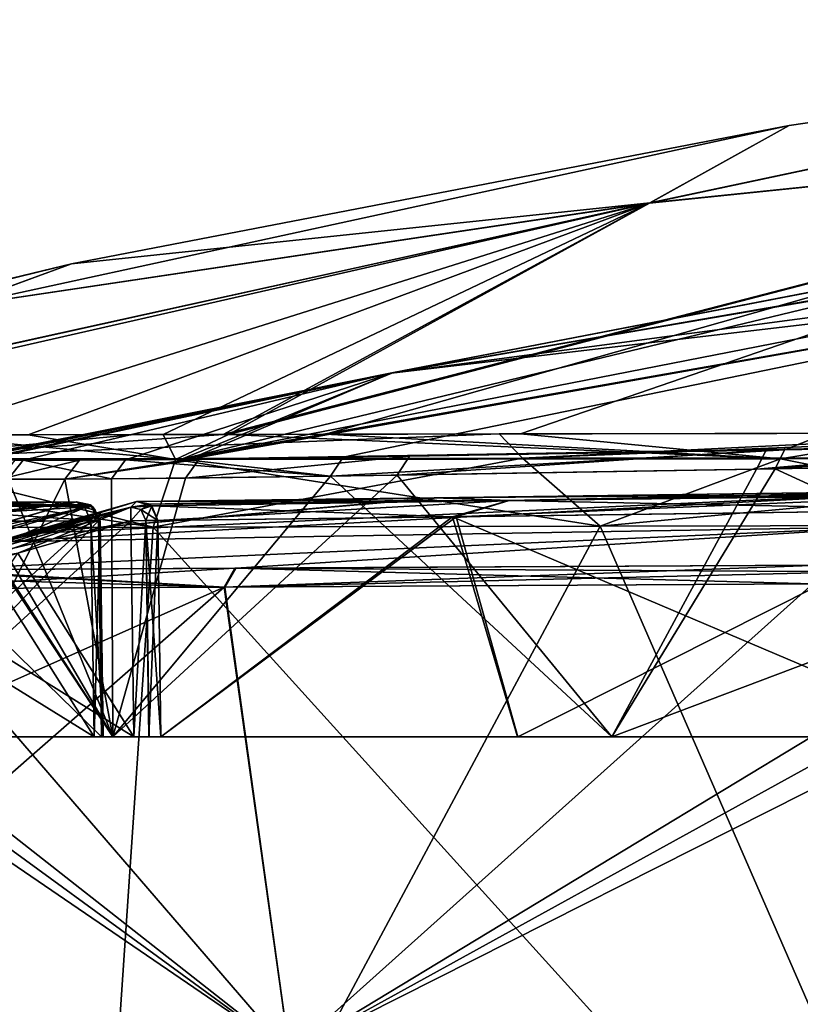
# Model space of a CAD drawing. Units: millimetres. Extents: x -45 to 181, y -63 to 24.
# Drawn here: x -33 to -22, y 7 to 22 of the extents above; entities that cross this region are included whole.
import ezdxf

# ---------------------------------------------------------------- set-up
doc = ezdxf.new("R2010")
doc.units = ezdxf.units.MM
doc.header["$LTSCALE"] = 33.374815
for name, color, linetype in [('100', 7, 'CONTINUOUS'), ('111', 7, 'CONTINUOUS'), ('112', 7, 'CONTINUOUS'), ('118', 7, 'CONTINUOUS'), ('14', 7, 'CONTINUOUS'), ('145', 7, 'CONTINUOUS'), ('146', 7, 'CONTINUOUS'), ('147', 7, 'CONTINUOUS'), ('148', 7, 'CONTINUOUS'), ('149', 7, 'CONTINUOUS'), ('15', 7, 'CONTINUOUS'), ('150', 7, 'CONTINUOUS'), ('155', 7, 'CONTINUOUS'), ('156', 7, 'CONTINUOUS'), ('157', 7, 'CONTINUOUS'), ('16', 7, 'CONTINUOUS'), ('198', 7, 'CONTINUOUS'), ('199', 7, 'CONTINUOUS'), ('200', 7, 'CONTINUOUS'), ('4', 7, 'CONTINUOUS'), ('5', 7, 'CONTINUOUS'), ('52', 7, 'CONTINUOUS'), ('62', 7, 'CONTINUOUS'), ('63', 7, 'CONTINUOUS'), ('64', 7, 'CONTINUOUS'), ('65', 7, 'CONTINUOUS'), ('68', 7, 'CONTINUOUS'), ('69', 7, 'CONTINUOUS'), ('74', 7, 'CONTINUOUS'), ('75', 7, 'CONTINUOUS'), ('80', 7, 'CONTINUOUS'), ('81', 7, 'CONTINUOUS'), ('99', 7, 'CONTINUOUS')]:
    doc.layers.add(name, color=color, linetype=linetype)

msp = doc.modelspace()

# ---------------------------------------------------------------- linework, layer by layer
at = {"layer": '100', "color": 7, "linetype": 'CONTINUOUS', "true_color": 0xf5f5f5}
for points in [[(-33.986, 13.954, -18.929), (-32.247, 11.2, -17.925), (-32.296, 14.437, -17.953), (-33.986, 13.954, -18.929)], [(-35.823, 13.414, -19.99), (-32.247, 11.2, -17.925), (-33.986, 13.954, -18.929), (-35.823, 13.414, -19.99)], [(-35.857, 11.2, -20.009), (-32.247, 11.2, -17.925), (-35.823, 13.414, -19.99), (-35.857, 11.2, -20.009)]]:
    msp.add_3dface(points, dxfattribs=at)
at = {"layer": '111', "color": 7, "linetype": 'CONTINUOUS', "true_color": 0xf5f5f5}
for points in [[(-32.247, 11.2, 17.925), (-35.857, 11.2, 20.009), (-32.296, 14.437, 17.953), (-32.247, 11.2, 17.925)], [(-32.296, 14.437, 17.953), (-35.857, 11.2, 20.009), (-33.987, 13.954, 18.929), (-32.296, 14.437, 17.953)]]:
    msp.add_3dface(points, dxfattribs=at)
at = {"layer": '112', "color": 7, "linetype": 'CONTINUOUS', "true_color": 0xf5f5f5}
for points in [[(-33.395, 13.958, 19.973), (-31.647, 11.2, 18.964), (-31.696, 14.446, 18.992), (-33.395, 13.958, 19.973)], [(-35.223, 13.417, 21.029), (-31.647, 11.2, 18.964), (-33.395, 13.958, 19.973), (-35.223, 13.417, 21.029)], [(-35.257, 11.2, 21.048), (-31.647, 11.2, 18.964), (-35.223, 13.417, 21.029), (-35.257, 11.2, 21.048)]]:
    msp.add_3dface(points, dxfattribs=at)
at = {"layer": '118', "color": 7, "linetype": 'CONTINUOUS', "true_color": 0xf5f5f5}
for points in [[(-12.262, 20.414, 20.282), (-10.923, 21.976, 0), (-23.895, 19.221, 15.638), (-12.262, 20.414, 20.282)], [(-23.895, 19.221, 15.638), (-10.923, 21.976, 0), (-21.796, 20.388, 0.003), (-23.895, 19.221, 15.638)], [(-10.923, 21.976, 0), (-12.262, 20.414, -20.282), (-23.893, 19.222, -15.632), (-10.923, 21.976, 0)], [(-21.796, 20.388, 0.003), (-10.923, 21.976, 0), (-23.893, 19.222, -15.632), (-21.796, 20.388, 0.003)], [(-23.895, 19.221, 15.638), (-21.796, 20.388, 0.003), (-34.349, 17.662, 8.667), (-23.895, 19.221, 15.638)], [(-34.349, 17.662, 8.667), (-21.796, 20.388, 0.003), (-32.586, 18.308, -0.006), (-34.349, 17.662, 8.667)], [(-21.796, 20.388, 0.003), (-23.893, 19.222, -15.632), (-32.586, 18.308, -0.006), (-21.796, 20.388, 0.003)], [(-16.437, 15.765, -40.047), (-30.306, 15.744, -30.855), (-12.262, 20.414, -20.282), (-16.437, 15.765, -40.047)], [(-12.262, 20.414, -20.282), (-30.306, 15.744, -30.855), (-23.893, 19.222, -15.632), (-12.262, 20.414, -20.282)], [(-30.226, 15.744, 30.935), (-28.768, 15.746, 32.3), (-12.262, 20.414, 20.282), (-30.226, 15.744, 30.935)], [(-30.226, 15.744, 30.935), (-12.262, 20.414, 20.282), (-23.895, 19.221, 15.638), (-30.226, 15.744, 30.935)], [(-28.768, 15.746, 32.3), (-25.835, 15.75, 34.7), (-12.262, 20.414, 20.282), (-28.768, 15.746, 32.3)], [(-25.835, 15.75, 34.7), (-19.58, 15.761, 38.598), (-12.262, 20.414, 20.282), (-25.835, 15.75, 34.7)], [(-39.72, 15.73, 17.065), (-39.221, 15.731, 18.185), (-23.895, 19.221, 15.638), (-39.72, 15.73, 17.065)], [(-39.72, 15.73, 17.065), (-23.895, 19.221, 15.638), (-34.349, 17.662, 8.667), (-39.72, 15.73, 17.065)], [(-30.306, 15.744, -30.855), (-39.675, 15.731, -17.169), (-23.893, 19.222, -15.632), (-30.306, 15.744, -30.855)], [(-23.893, 19.222, -15.632), (-39.675, 15.731, -17.169), (-34.354, 17.66, -8.679), (-23.893, 19.222, -15.632)], [(-39.221, 15.731, 18.185), (-34.93, 15.737, 25.486), (-23.895, 19.221, 15.638), (-39.221, 15.731, 18.185)], [(-34.93, 15.737, 25.486), (-33.24, 15.739, 27.66), (-23.895, 19.221, 15.638), (-34.93, 15.737, 25.486)], [(-32.586, 18.308, -0.006), (-23.893, 19.222, -15.632), (-34.354, 17.66, -8.679), (-32.586, 18.308, -0.006)], [(-33.24, 15.739, 27.66), (-31.209, 15.742, 29.94), (-23.895, 19.221, 15.638), (-33.24, 15.739, 27.66)], [(-31.209, 15.742, 29.94), (-30.226, 15.744, 30.935), (-23.895, 19.221, 15.638), (-31.209, 15.742, 29.94)], [(-42.869, 15.786, -1.285), (-43.235, 15.737), (-32.586, 18.308, -0.006), (-42.869, 15.786, -1.285)], [(-43.235, 15.737), (-42.943, 15.784, 0.759), (-32.586, 18.308, -0.006), (-43.235, 15.737)], [(-42.943, 15.784, 0.759), (-34.349, 17.662, 8.667), (-32.586, 18.308, -0.006), (-42.943, 15.784, 0.759)], [(-42.869, 15.786, -1.285), (-32.586, 18.308, -0.006), (-34.354, 17.66, -8.679), (-42.869, 15.786, -1.285)], [(-30.306, 15.744, -30.855), (-38.939, 15.732, -18.778), (-39.675, 15.731, -17.169), (-30.306, 15.744, -30.855)], [(-30.306, 15.744, -30.855), (-37.418, 15.734, -21.656), (-38.939, 15.732, -18.778), (-30.306, 15.744, -30.855)], [(-30.306, 15.744, -30.855), (-35.397, 15.736, -24.829), (-37.418, 15.734, -21.656), (-30.306, 15.744, -30.855)], [(-30.306, 15.744, -30.855), (-33.693, 15.738, -27.102), (-35.397, 15.736, -24.829), (-30.306, 15.744, -30.855)], [(-30.306, 15.744, -30.855), (-31.636, 15.742, -29.484), (-33.693, 15.738, -27.102), (-30.306, 15.744, -30.855)], [(-16.437, 15.765, -40.047), (-26.156, 15.751, -34.457), (-30.306, 15.744, -30.855), (-16.437, 15.765, -40.047)], [(-16.437, 15.765, -40.047), (-18.202, 15.763, -39.269), (-26.156, 15.751, -34.457), (-16.437, 15.765, -40.047)]]:
    msp.add_3dface(points, dxfattribs=at)
at = {"layer": '14', "color": 7, "linetype": 'CONTINUOUS', "true_color": 0xf5f5f5}
for points in [[(-30.306, 15.744, -30.855), (-26.156, 15.751, -34.457), (-35.504, 15.375, -25.789), (-30.306, 15.744, -30.855)], [(-35.504, 15.375, -25.789), (-26.156, 15.751, -34.457), (-25.804, 15.385, -35.509), (-35.504, 15.375, -25.789)], [(-31.636, 15.742, -29.484), (-30.306, 15.744, -30.855), (-35.504, 15.375, -25.789), (-31.636, 15.742, -29.484)], [(-33.693, 15.738, -27.102), (-31.636, 15.742, -29.484), (-35.504, 15.375, -25.789), (-33.693, 15.738, -27.102)], [(-26.156, 15.751, -34.457), (-18.202, 15.763, -39.269), (-25.804, 15.385, -35.509), (-26.156, 15.751, -34.457)], [(-18.202, 15.763, -39.269), (-16.437, 15.765, -40.047), (-25.804, 15.385, -35.509), (-18.202, 15.763, -39.269)], [(-25.804, 15.385, -35.509), (-16.437, 15.765, -40.047), (-13.556, 15.398, -41.761), (-25.804, 15.385, -35.509)], [(-25.804, 15.385, -35.509), (-13.556, 15.398, -41.761), (-24.637, 14.365, -36.875), (-25.804, 15.385, -35.509)], [(-24.637, 14.365, -36.875), (-13.556, 15.398, -41.761), (-16.969, 14.382, -40.973), (-24.637, 14.365, -36.875)], [(-36.874, 14.341, -24.64), (-35.504, 15.375, -25.789), (-31.358, 14.351, -31.36), (-36.874, 14.341, -24.64)], [(-35.504, 15.375, -25.789), (-25.804, 15.385, -35.509), (-31.358, 14.351, -31.36), (-35.504, 15.375, -25.789)], [(-31.358, 14.351, -31.36), (-25.804, 15.385, -35.509), (-24.637, 14.365, -36.875), (-31.358, 14.351, -31.36)]]:
    msp.add_3dface(points, dxfattribs=at)
at = {"layer": '145', "color": 7, "linetype": 'CONTINUOUS', "true_color": 0xf5f5f5}
for points in [[(-35.225, 13.623, -21.133), (-35.138, 13.708, -21.327), (-31.696, 14.652, -19.095), (-35.225, 13.623, -21.133)], [(-31.696, 14.446, -18.992), (-35.225, 13.623, -21.133), (-31.696, 14.652, -19.095), (-31.696, 14.446, -18.992)], [(-35.138, 13.708, -21.327), (-33.714, 14.13, -20.506), (-31.696, 14.652, -19.095), (-35.138, 13.708, -21.327)], [(-33.714, 14.13, -20.506), (-33.307, 14.249, -20.27), (-31.696, 14.652, -19.095), (-33.714, 14.13, -20.506)], [(-33.307, 14.249, -20.27), (-31.608, 14.737, -19.288), (-31.696, 14.652, -19.095), (-33.307, 14.249, -20.27)], [(-31.696, 14.446, -18.992), (-33.394, 13.958, -19.973), (-35.225, 13.623, -21.133), (-31.696, 14.446, -18.992)]]:
    msp.add_3dface(points, dxfattribs=at)
at = {"layer": '146', "color": 7, "linetype": 'CONTINUOUS', "true_color": 0xf5f5f5}
for points in [[(-31.608, 14.737, -19.288), (-31.404, 14.695, -19.164), (-31.696, 14.652, -19.095), (-31.608, 14.737, -19.288)], [(-31.696, 14.652, -19.095), (-31.404, 14.695, -19.164), (-31.543, 14.613, -19.003), (-31.696, 14.652, -19.095)], [(-31.696, 14.446, -18.992), (-31.696, 14.652, -19.095), (-31.543, 14.613, -19.003), (-31.696, 14.446, -18.992)], [(-31.404, 14.695, -19.164), (-31.29, 14.451, -19.096), (-31.543, 14.613, -19.003), (-31.404, 14.695, -19.164)], [(-31.696, 14.446, -18.992), (-31.543, 14.613, -19.003), (-31.471, 14.449, -18.962), (-31.696, 14.446, -18.992)], [(-31.543, 14.613, -19.003), (-31.29, 14.451, -19.096), (-31.471, 14.449, -18.962), (-31.543, 14.613, -19.003)]]:
    msp.add_3dface(points, dxfattribs=at)
at = {"layer": '147', "color": 7, "linetype": 'CONTINUOUS', "true_color": 0xf5f5f5}
for points in [[(-31.647, 11.2, -18.964), (-31.696, 14.446, -18.992), (-31.471, 14.449, -18.962), (-31.647, 11.2, -18.964)], [(-31.422, 11.2, -18.934), (-31.647, 11.2, -18.964), (-31.471, 14.449, -18.962), (-31.422, 11.2, -18.934)], [(-31.29, 14.451, -19.096), (-31.422, 11.2, -18.934), (-31.471, 14.449, -18.962), (-31.29, 14.451, -19.096)], [(-31.241, 11.2, -19.068), (-31.422, 11.2, -18.934), (-31.29, 14.451, -19.096), (-31.241, 11.2, -19.068)]]:
    msp.add_3dface(points, dxfattribs=at)
at = {"layer": '148', "color": 7, "linetype": 'CONTINUOUS', "true_color": 0xf5f5f5}
for points in [[(-32.296, 14.437, -17.953), (-32.109, 11.2, -17.747), (-32.157, 14.441, -17.774), (-32.296, 14.437, -17.953)], [(-32.247, 11.2, -17.925), (-32.109, 11.2, -17.747), (-32.296, 14.437, -17.953), (-32.247, 11.2, -17.925)], [(-32.133, 11.2, -17.521), (-32.182, 14.443, -17.55), (-32.157, 14.441, -17.774), (-32.133, 11.2, -17.521)], [(-32.109, 11.2, -17.747), (-32.133, 11.2, -17.521), (-32.157, 14.441, -17.774), (-32.109, 11.2, -17.747)]]:
    msp.add_3dface(points, dxfattribs=at)
at = {"layer": '149', "color": 7, "linetype": 'CONTINUOUS', "true_color": 0xf5f5f5}
for points in [[(-32.272, 14.662, -17.597), (-32.509, 14.729, -17.726), (-32.385, 14.645, -17.901), (-32.272, 14.662, -17.597)], [(-32.229, 14.605, -17.814), (-32.272, 14.662, -17.597), (-32.385, 14.645, -17.901), (-32.229, 14.605, -17.814)], [(-32.182, 14.443, -17.55), (-32.272, 14.662, -17.597), (-32.157, 14.441, -17.774), (-32.182, 14.443, -17.55)], [(-32.157, 14.441, -17.774), (-32.272, 14.662, -17.597), (-32.229, 14.605, -17.814), (-32.157, 14.441, -17.774)], [(-32.296, 14.437, -17.953), (-32.229, 14.605, -17.814), (-32.385, 14.645, -17.901), (-32.296, 14.437, -17.953)], [(-32.296, 14.437, -17.953), (-32.157, 14.441, -17.774), (-32.229, 14.605, -17.814), (-32.296, 14.437, -17.953)]]:
    msp.add_3dface(points, dxfattribs=at)
at = {"layer": '15', "color": 7, "linetype": 'CONTINUOUS', "true_color": 0xf5f5f5}
for points in [[(-31.023, 15.366, 31.063), (-34.93, 15.737, 25.486), (-37.988, 15.36, 21.99), (-31.023, 15.366, 31.063)], [(-33.24, 15.739, 27.66), (-34.93, 15.737, 25.486), (-31.023, 15.366, 31.063), (-33.24, 15.739, 27.66)], [(-31.209, 15.742, 29.94), (-33.24, 15.739, 27.66), (-31.023, 15.366, 31.063), (-31.209, 15.742, 29.94)], [(-30.226, 15.744, 30.935), (-31.209, 15.742, 29.94), (-31.023, 15.366, 31.063), (-30.226, 15.744, 30.935)], [(-21.929, 15.376, 38.047), (-30.226, 15.744, 30.935), (-31.023, 15.366, 31.063), (-21.929, 15.376, 38.047)], [(-28.768, 15.746, 32.3), (-30.226, 15.744, 30.935), (-21.929, 15.376, 38.047), (-28.768, 15.746, 32.3)], [(-25.835, 15.75, 34.7), (-28.768, 15.746, 32.3), (-21.929, 15.376, 38.047), (-25.835, 15.75, 34.7)], [(-19.58, 15.761, 38.598), (-25.835, 15.75, 34.7), (-21.929, 15.376, 38.047), (-19.58, 15.761, 38.598)], [(-11.347, 15.387, 42.434), (-19.58, 15.761, 38.598), (-21.929, 15.376, 38.047), (-11.347, 15.387, 42.434)], [(-31.023, 15.366, 31.063), (-37.988, 15.36, 21.99), (-31.358, 14.351, 31.36), (-31.023, 15.366, 31.063)], [(-31.358, 14.351, 31.36), (-37.988, 15.36, 21.99), (-36.874, 14.341, 24.64), (-31.358, 14.351, 31.36)], [(-24.637, 14.365, 36.875), (-31.023, 15.366, 31.063), (-31.358, 14.351, 31.36), (-24.637, 14.365, 36.875)], [(-21.929, 15.376, 38.047), (-31.023, 15.366, 31.063), (-24.637, 14.365, 36.875), (-21.929, 15.376, 38.047)], [(-16.969, 14.382, 40.973), (-21.929, 15.376, 38.047), (-24.637, 14.365, 36.875), (-16.969, 14.382, 40.973)], [(-11.347, 15.387, 42.434), (-21.929, 15.376, 38.047), (-16.969, 14.382, 40.973), (-11.347, 15.387, 42.434)]]:
    msp.add_3dface(points, dxfattribs=at)
at = {"layer": '150', "color": 7, "linetype": 'CONTINUOUS', "true_color": 0xf5f5f5}
for points in [[(-32.509, 14.729, -17.726), (-34.201, 14.245, -18.704), (-36.039, 13.704, -19.765), (-32.509, 14.729, -17.726)], [(-32.509, 14.729, -17.726), (-36.039, 13.704, -19.765), (-32.385, 14.645, -17.901), (-32.509, 14.729, -17.726)], [(-32.385, 14.645, -17.901), (-36.039, 13.704, -19.765), (-35.914, 13.62, -19.939), (-32.385, 14.645, -17.901)], [(-33.986, 13.954, -18.929), (-32.385, 14.645, -17.901), (-35.914, 13.62, -19.939), (-33.986, 13.954, -18.929)], [(-33.986, 13.954, -18.929), (-32.296, 14.437, -17.953), (-32.385, 14.645, -17.901), (-33.986, 13.954, -18.929)]]:
    msp.add_3dface(points, dxfattribs=at)
at = {"layer": '155', "color": 7, "linetype": 'CONTINUOUS', "true_color": 0xf5f5f5}
for points in [[(-34.201, 14.245, 18.704), (-32.509, 14.729, 17.726), (-32.385, 14.645, 17.901), (-34.201, 14.245, 18.704)], [(-36.039, 13.704, 19.765), (-34.201, 14.245, 18.704), (-32.385, 14.645, 17.901), (-36.039, 13.704, 19.765)], [(-35.914, 13.62, 19.939), (-36.039, 13.704, 19.765), (-32.385, 14.645, 17.901), (-35.914, 13.62, 19.939)], [(-32.296, 14.437, 17.953), (-35.914, 13.62, 19.939), (-32.385, 14.645, 17.901), (-32.296, 14.437, 17.953)], [(-32.296, 14.437, 17.953), (-33.987, 13.954, 18.929), (-35.914, 13.62, 19.939), (-32.296, 14.437, 17.953)]]:
    msp.add_3dface(points, dxfattribs=at)
at = {"layer": '156', "color": 7, "linetype": 'CONTINUOUS', "true_color": 0xf5f5f5}
for points in [[(-32.509, 14.729, 17.726), (-32.3, 14.687, 17.613), (-32.385, 14.645, 17.901), (-32.509, 14.729, 17.726)], [(-32.385, 14.645, 17.901), (-32.3, 14.687, 17.613), (-32.229, 14.605, 17.814), (-32.385, 14.645, 17.901)], [(-32.3, 14.687, 17.613), (-32.182, 14.443, 17.55), (-32.229, 14.605, 17.814), (-32.3, 14.687, 17.613)], [(-32.296, 14.437, 17.953), (-32.385, 14.645, 17.901), (-32.229, 14.605, 17.814), (-32.296, 14.437, 17.953)], [(-32.296, 14.437, 17.953), (-32.229, 14.605, 17.814), (-32.157, 14.441, 17.774), (-32.296, 14.437, 17.953)], [(-32.229, 14.605, 17.814), (-32.182, 14.443, 17.55), (-32.157, 14.441, 17.774), (-32.229, 14.605, 17.814)]]:
    msp.add_3dface(points, dxfattribs=at)
at = {"layer": '157', "color": 7, "linetype": 'CONTINUOUS', "true_color": 0xf5f5f5}
for points in [[(-32.247, 11.2, 17.925), (-32.296, 14.437, 17.953), (-32.157, 14.441, 17.774), (-32.247, 11.2, 17.925)], [(-32.108, 11.2, 17.746), (-32.247, 11.2, 17.925), (-32.157, 14.441, 17.774), (-32.108, 11.2, 17.746)], [(-32.133, 11.2, 17.521), (-32.108, 11.2, 17.746), (-32.182, 14.443, 17.55), (-32.133, 11.2, 17.521)], [(-32.182, 14.443, 17.55), (-32.108, 11.2, 17.746), (-32.157, 14.441, 17.774), (-32.182, 14.443, 17.55)]]:
    msp.add_3dface(points, dxfattribs=at)
at = {"layer": '16', "color": 7, "linetype": 'CONTINUOUS', "true_color": 0xf5f5f5}
for points in [[(-31.358, 14.351, -31.36), (-24.637, 14.365, -36.875), (-32.33, 0, -31.085), (-31.358, 14.351, -31.36)], [(-32.33, 0, -31.085), (-24.637, 14.365, -36.875), (-18.374, 0, -40.913), (-32.33, 0, -31.085)], [(-24.637, 14.365, 36.875), (-31.358, 14.351, 31.36), (-18.374, 0, 40.913), (-24.637, 14.365, 36.875)], [(-24.637, 14.365, -36.875), (-16.969, 14.382, -40.973), (-18.374, 0, -40.913), (-24.637, 14.365, -36.875)], [(-16.969, 14.382, 40.973), (-24.637, 14.365, 36.875), (-18.374, 0, 40.913), (-16.969, 14.382, 40.973)], [(-41.602, 0, -16.756), (-36.874, 14.341, -24.64), (-32.33, 0, -31.085), (-41.602, 0, -16.756)], [(-32.329, 0, 31.085), (-40.973, 14.336, 16.972), (-41.602, 0, 16.756), (-32.329, 0, 31.085)], [(-36.874, 14.341, 24.64), (-40.973, 14.336, 16.972), (-32.329, 0, 31.085), (-36.874, 14.341, 24.64)], [(-36.874, 14.341, -24.64), (-31.358, 14.351, -31.36), (-32.33, 0, -31.085), (-36.874, 14.341, -24.64)], [(-31.358, 14.351, 31.36), (-36.874, 14.341, 24.64), (-32.329, 0, 31.085), (-31.358, 14.351, 31.36)], [(-18.374, 0, 40.913), (-31.358, 14.351, 31.36), (-32.329, 0, 31.085), (-18.374, 0, 40.913)]]:
    msp.add_3dface(points, dxfattribs=at)
at = {"layer": '198', "color": 7, "linetype": 'CONTINUOUS', "true_color": 0xf5f5f5}
for points in [[(-31.696, 14.446, 18.992), (-31.647, 11.2, 18.964), (-31.471, 14.449, 18.962), (-31.696, 14.446, 18.992)], [(-31.647, 11.2, 18.964), (-31.421, 11.2, 18.934), (-31.471, 14.449, 18.962), (-31.647, 11.2, 18.964)], [(-31.241, 11.2, 19.068), (-31.29, 14.451, 19.096), (-31.471, 14.449, 18.962), (-31.241, 11.2, 19.068)], [(-31.421, 11.2, 18.934), (-31.241, 11.2, 19.068), (-31.471, 14.449, 18.962), (-31.421, 11.2, 18.934)]]:
    msp.add_3dface(points, dxfattribs=at)
at = {"layer": '199', "color": 7, "linetype": 'CONTINUOUS', "true_color": 0xf5f5f5}
for points in [[(-31.377, 14.67, 19.148), (-31.608, 14.737, 19.288), (-31.696, 14.652, 19.095), (-31.377, 14.67, 19.148)], [(-31.543, 14.613, 19.003), (-31.377, 14.67, 19.148), (-31.696, 14.652, 19.095), (-31.543, 14.613, 19.003)], [(-31.696, 14.446, 18.992), (-31.543, 14.613, 19.003), (-31.696, 14.652, 19.095), (-31.696, 14.446, 18.992)], [(-31.471, 14.449, 18.962), (-31.377, 14.67, 19.148), (-31.543, 14.613, 19.003), (-31.471, 14.449, 18.962)], [(-31.29, 14.451, 19.096), (-31.377, 14.67, 19.148), (-31.471, 14.449, 18.962), (-31.29, 14.451, 19.096)], [(-31.696, 14.446, 18.992), (-31.471, 14.449, 18.962), (-31.543, 14.613, 19.003), (-31.696, 14.446, 18.992)]]:
    msp.add_3dface(points, dxfattribs=at)
at = {"layer": '200', "color": 7, "linetype": 'CONTINUOUS', "true_color": 0xf5f5f5}
for points in [[(-31.608, 14.737, 19.288), (-33.308, 14.249, 20.27), (-35.225, 13.623, 21.133), (-31.608, 14.737, 19.288)], [(-31.696, 14.652, 19.095), (-31.608, 14.737, 19.288), (-35.225, 13.623, 21.133), (-31.696, 14.652, 19.095)], [(-35.223, 13.417, 21.029), (-31.696, 14.652, 19.095), (-35.225, 13.623, 21.133), (-35.223, 13.417, 21.029)], [(-35.223, 13.417, 21.029), (-33.395, 13.958, 19.973), (-31.696, 14.652, 19.095), (-35.223, 13.417, 21.029)], [(-33.395, 13.958, 19.973), (-31.696, 14.446, 18.992), (-31.696, 14.652, 19.095), (-33.395, 13.958, 19.973)], [(-33.308, 14.249, 20.27), (-33.715, 14.13, 20.506), (-35.225, 13.623, 21.133), (-33.308, 14.249, 20.27)]]:
    msp.add_3dface(points, dxfattribs=at)
at = {"layer": '4', "color": 7, "linetype": 'CONTINUOUS', "true_color": 0xf5f5f5}
for points in [[(-34.6, 11.2), (-31.967, 11.2, 13.238), (-36.6, 11.2), (-34.6, 11.2)], [(-36.6, 11.2), (-31.967, 11.2, 13.238), (-36.592, 11.2, 0.75), (-36.6, 11.2)], [(-36.592, 11.2, 0.75), (-31.967, 11.2, 13.238), (-36.585, 11.2, 1.041), (-36.592, 11.2, 0.75)], [(-36.585, 11.2, 1.041), (-31.967, 11.2, 13.238), (-35.333, 11.2, 9.544), (-36.585, 11.2, 1.041)], [(-35.825, 11.2, -20.684), (-31.647, 11.2, -18.964), (-35.857, 11.2, -20.009), (-35.825, 11.2, -20.684)], [(-35.857, 11.2, -20.009), (-31.647, 11.2, -18.964), (-32.247, 11.2, -17.925), (-35.857, 11.2, -20.009)], [(-35.857, 11.2, 20.009), (-32.247, 11.2, 17.925), (-31.647, 11.2, 18.964), (-35.857, 11.2, 20.009)], [(-35.257, 11.2, 21.048), (-35.857, 11.2, 20.009), (-31.647, 11.2, 18.964), (-35.257, 11.2, 21.048)], [(-31.647, 11.2, -18.964), (-35.825, 11.2, -20.684), (-35.257, 11.2, -21.048), (-31.647, 11.2, -18.964)], [(-31.967, 11.2, -13.238), (-34.6, 11.2), (-35.333, 11.2, -9.544), (-31.967, 11.2, -13.238)], [(-35.333, 11.2, 9.544), (-31.967, 11.2, 13.238), (-32.133, 11.2, 17.521), (-35.333, 11.2, 9.544)], [(-32.133, 11.2, -17.521), (-31.967, 11.2, -13.238), (-35.333, 11.2, -9.544), (-32.133, 11.2, -17.521)], [(-32.108, 11.2, 17.746), (-24.465, 11.2, 24.465), (-32.247, 11.2, 17.925), (-32.108, 11.2, 17.746)], [(-32.247, 11.2, 17.925), (-24.465, 11.2, 24.465), (-31.241, 11.2, 19.068), (-32.247, 11.2, 17.925)], [(-31.647, 11.2, -18.964), (-31.422, 11.2, -18.934), (-32.247, 11.2, -17.925), (-31.647, 11.2, -18.964)], [(-32.247, 11.2, -17.925), (-31.422, 11.2, -18.934), (-32.109, 11.2, -17.747), (-32.247, 11.2, -17.925)], [(-31.647, 11.2, 18.964), (-32.247, 11.2, 17.925), (-31.421, 11.2, 18.934), (-31.647, 11.2, 18.964)], [(-31.421, 11.2, 18.934), (-32.247, 11.2, 17.925), (-31.241, 11.2, 19.068), (-31.421, 11.2, 18.934)], [(-31.967, 11.2, 13.238), (-24.465, 11.2, 24.465), (-32.133, 11.2, 17.521), (-31.967, 11.2, 13.238)], [(-32.133, 11.2, 17.521), (-24.465, 11.2, 24.465), (-32.108, 11.2, 17.746), (-32.133, 11.2, 17.521)], [(-32.109, 11.2, -17.747), (-31.967, 11.2, -13.238), (-32.133, 11.2, -17.521), (-32.109, 11.2, -17.747)], [(-31.422, 11.2, -18.934), (-31.967, 11.2, -13.238), (-32.109, 11.2, -17.747), (-31.422, 11.2, -18.934)], [(-24.465, 11.2, -24.465), (-31.967, 11.2, -13.238), (-31.241, 11.2, -19.068), (-24.465, 11.2, -24.465)], [(-31.241, 11.2, -19.068), (-31.967, 11.2, -13.238), (-31.422, 11.2, -18.934), (-31.241, 11.2, -19.068)], [(-31.241, 11.2, 19.068), (-24.465, 11.2, 24.465), (-25.88, 11.2, 25.88), (-31.241, 11.2, 19.068)], [(-25.879, 11.2, -25.88), (-24.465, 11.2, -24.465), (-31.241, 11.2, -19.068), (-25.879, 11.2, -25.88)], [(-24.465, 11.2, 24.465), (-13.238, 11.2, 31.967), (-25.88, 11.2, 25.88), (-24.465, 11.2, 24.465)], [(-25.88, 11.2, 25.88), (-13.238, 11.2, 31.967), (-19.068, 11.2, 31.241), (-25.88, 11.2, 25.88)], [(-19.068, 11.2, -31.241), (-24.465, 11.2, -24.465), (-25.879, 11.2, -25.88), (-19.068, 11.2, -31.241)], [(-13.238, 11.2, -31.967), (-24.465, 11.2, -24.465), (-19.068, 11.2, -31.241), (-13.238, 11.2, -31.967)]]:
    msp.add_3dface(points, dxfattribs=at)
at = {"layer": '5', "color": 7, "linetype": 'CONTINUOUS', "true_color": 0xf5f5f5}
for points in [[(-31.241, 11.2, -19.068), (-31.29, 14.451, -19.096), (-26.802, 14.504, -25.009), (-31.241, 11.2, -19.068)], [(-31.29, 14.451, 19.096), (-31.241, 11.2, 19.068), (-26.859, 14.503, 24.948), (-31.29, 14.451, 19.096)], [(-25.879, 11.2, -25.88), (-31.241, 11.2, -19.068), (-26.802, 14.504, -25.009), (-25.879, 11.2, -25.88)], [(-31.241, 11.2, 19.068), (-25.88, 11.2, 25.88), (-26.859, 14.503, 24.948), (-31.241, 11.2, 19.068)], [(-26.859, 14.503, 24.948), (-19.068, 11.2, 31.241), (-19.097, 14.609, 31.292), (-26.859, 14.503, 24.948)], [(-25.88, 11.2, 25.88), (-19.068, 11.2, 31.241), (-26.859, 14.503, 24.948), (-25.88, 11.2, 25.88)], [(-19.097, 14.609, -31.292), (-25.879, 11.2, -25.88), (-26.802, 14.504, -25.009), (-19.097, 14.609, -31.292)], [(-19.068, 11.2, -31.241), (-25.879, 11.2, -25.88), (-19.097, 14.609, -31.292), (-19.068, 11.2, -31.241)], [(-32.182, 14.443, -17.55), (-35.333, 11.2, -9.544), (-36.056, 14.43, -6.609), (-32.182, 14.443, -17.55)], [(-35.446, 14.426, 9.343), (-32.133, 11.2, 17.521), (-32.182, 14.443, 17.55), (-35.446, 14.426, 9.343)], [(-35.333, 11.2, 9.544), (-32.133, 11.2, 17.521), (-35.446, 14.426, 9.343), (-35.333, 11.2, 9.544)], [(-32.133, 11.2, -17.521), (-35.333, 11.2, -9.544), (-32.182, 14.443, -17.55), (-32.133, 11.2, -17.521)]]:
    msp.add_3dface(points, dxfattribs=at)
at = {"layer": '52', "color": 7, "linetype": 'CONTINUOUS', "true_color": 0xf5f5f5}
for points in [[(-15.128, 18.152, -14.836), (-17.058, 18.083, -12.567), (-30.933, 15.37, -14.82), (-15.128, 18.152, -14.836)], [(-28.503, 15.401, -19.081), (-15.128, 18.152, -14.836), (-30.933, 15.37, -14.82), (-28.503, 15.401, -19.081)], [(-17.058, 18.083, -12.567), (-20.082, 17.986, -6.746), (-30.933, 15.37, -14.82), (-17.058, 18.083, -12.567)], [(-15.137, 18.152, 14.827), (-17.997, 15.586, 29.199), (-30.812, 15.372, 15.072), (-15.137, 18.152, 14.827)], [(-27.774, 16.662, 5.108), (-15.137, 18.152, 14.827), (-30.812, 15.372, 15.072), (-27.774, 16.662, 5.108)], [(-21.866, 15.513, -26.425), (-15.128, 18.152, -14.836), (-28.503, 15.401, -19.081), (-21.866, 15.513, -26.425)], [(-17.124, 18.081, 12.478), (-15.137, 18.152, 14.827), (-27.774, 16.662, 5.108), (-17.124, 18.081, 12.478)], [(-20.137, 17.985, 6.58), (-17.124, 18.081, 12.478), (-27.774, 16.662, 5.108), (-20.137, 17.985, 6.58)], [(-17.457, 15.597, -29.525), (-15.128, 18.152, -14.836), (-21.866, 15.513, -26.425), (-17.457, 15.597, -29.525)], [(-30.933, 15.37, -14.82), (-20.082, 17.986, -6.746), (-27.746, 16.674, -4.92), (-30.933, 15.37, -14.82)], [(-27.746, 16.674, -4.92), (-20.137, 17.985, 6.58), (-27.774, 16.662, 5.108), (-27.746, 16.674, -4.92)], [(-20.082, 17.986, -6.746), (-21.084, 17.959, -2.061), (-27.746, 16.674, -4.92), (-20.082, 17.986, -6.746)], [(-21.103, 17.958, 1.85), (-20.137, 17.985, 6.58), (-27.746, 16.674, -4.92), (-21.103, 17.958, 1.85)], [(-21.084, 17.959, -2.061), (-21.103, 17.958, 1.85), (-27.746, 16.674, -4.92), (-21.084, 17.959, -2.061)], [(-34.245, 15.365, -1.924), (-27.774, 16.662, 5.108), (-34.299, 15.367), (-34.245, 15.365, -1.924)], [(-34.299, 15.367), (-27.774, 16.662, 5.108), (-34.274, 15.366, 1.313), (-34.299, 15.367)], [(-34.274, 15.366, 1.313), (-27.774, 16.662, 5.108), (-34.171, 15.364, 2.964), (-34.274, 15.366, 1.313)], [(-27.746, 16.674, -4.92), (-27.774, 16.662, 5.108), (-34.245, 15.365, -1.924), (-27.746, 16.674, -4.92)], [(-33.996, 15.361, -4.552), (-27.746, 16.674, -4.92), (-34.245, 15.365, -1.924), (-33.996, 15.361, -4.552)], [(-34.171, 15.364, 2.964), (-27.774, 16.662, 5.108), (-33.928, 15.36, 5.036), (-34.171, 15.364, 2.964)], [(-33.312, 15.357, -8.171), (-27.746, 16.674, -4.92), (-33.996, 15.361, -4.552), (-33.312, 15.357, -8.171)], [(-27.774, 16.662, 5.108), (-30.812, 15.372, 15.072), (-33.928, 15.36, 5.036), (-27.774, 16.662, 5.108)], [(-31.772, 15.363, -12.925), (-27.746, 16.674, -4.92), (-33.312, 15.357, -8.171), (-31.772, 15.363, -12.925)], [(-30.933, 15.37, -14.82), (-27.746, 16.674, -4.92), (-31.772, 15.363, -12.925), (-30.933, 15.37, -14.82)], [(-30.812, 15.372, 15.072), (-17.997, 15.586, 29.199), (-30.667, 15.373, 15.363), (-30.812, 15.372, 15.072)], [(-30.667, 15.373, 15.363), (-17.997, 15.586, 29.199), (-27.504, 15.416, 20.495), (-30.667, 15.373, 15.363)], [(-27.504, 15.416, 20.495), (-17.997, 15.586, 29.199), (-22.144, 15.508, 26.194), (-27.504, 15.416, 20.495)], [(-33.928, 15.36, 5.036), (-30.812, 15.372, 15.072), (-33.434, 15.357, 7.658), (-33.928, 15.36, 5.036)], [(-33.434, 15.357, 7.658), (-30.812, 15.372, 15.072), (-32.468, 15.358, 11.059), (-33.434, 15.357, 7.658)], [(-33.715, 14.13, 20.506), (-33.308, 14.249, 20.27), (-19.296, 14.894, 31.611), (-33.715, 14.13, 20.506)], [(-20.3, 14.356, 33.353), (-33.715, 14.13, 20.506), (-19.296, 14.894, 31.611), (-20.3, 14.356, 33.353)], [(-33.307, 14.249, -20.27), (-33.714, 14.13, -20.506), (-19.296, 14.894, -31.611), (-33.307, 14.249, -20.27)], [(-19.296, 14.894, -31.611), (-33.714, 14.13, -20.506), (-20.301, 14.356, -33.353), (-19.296, 14.894, -31.611)], [(-19.296, 14.894, 31.611), (-33.308, 14.249, 20.27), (-27.134, 14.789, 25.2), (-19.296, 14.894, 31.611)], [(-27.076, 14.789, -25.262), (-33.307, 14.249, -20.27), (-19.296, 14.894, -31.611), (-27.076, 14.789, -25.262)], [(-32.509, 14.729, -17.726), (-36.42, 14.716, -6.676), (-40.874, 13.704, -4.332), (-32.509, 14.729, -17.726)], [(-39.819, 13.696, -10.191), (-32.509, 14.729, -17.726), (-40.874, 13.704, -4.332), (-39.819, 13.696, -10.191)], [(-34.201, 14.245, 18.704), (-40.854, 13.704, 4.522), (-32.509, 14.729, 17.726), (-34.201, 14.245, 18.704)], [(-32.509, 14.729, 17.726), (-40.854, 13.704, 4.522), (-35.804, 14.712, 9.437), (-32.509, 14.729, 17.726)], [(-34.201, 14.245, -18.704), (-32.509, 14.729, -17.726), (-39.819, 13.696, -10.191), (-34.201, 14.245, -18.704)], [(-33.308, 14.249, 20.27), (-31.608, 14.737, 19.288), (-27.134, 14.789, 25.2), (-33.308, 14.249, 20.27)], [(-31.608, 14.737, -19.288), (-33.307, 14.249, -20.27), (-27.076, 14.789, -25.262), (-31.608, 14.737, -19.288)], [(-34.761, 13.709, 21.936), (-33.715, 14.13, 20.506), (-20.3, 14.356, 33.353), (-34.761, 13.709, 21.936)], [(-21.332, 13.779, 35.142), (-34.761, 13.709, 21.936), (-20.3, 14.356, 33.353), (-21.332, 13.779, 35.142)], [(-33.714, 14.13, -20.506), (-34.761, 13.709, -21.937), (-20.301, 14.356, -33.353), (-33.714, 14.13, -20.506)], [(-20.301, 14.356, -33.353), (-34.761, 13.709, -21.937), (-30.118, 13.732, -27.974), (-20.301, 14.356, -33.353)], [(-21.332, 13.779, -35.142), (-20.301, 14.356, -33.353), (-30.118, 13.732, -27.974), (-21.332, 13.779, -35.142)], [(-30.131, 13.732, 27.96), (-34.761, 13.709, 21.936), (-21.332, 13.779, 35.142), (-30.131, 13.732, 27.96)]]:
    msp.add_3dface(points, dxfattribs=at)
at = {"layer": '62', "color": 7, "linetype": 'CONTINUOUS', "true_color": 0xf5f5f5}
for points in [[(-30.28, 13.447, -28.126), (-29.31, 6.448, -29.309), (-21.444, 13.496, -35.328), (-30.28, 13.447, -28.126)], [(-21.444, 13.496, -35.328), (-29.31, 6.448, -29.309), (-21.464, 11.2, -35.363), (-21.444, 13.496, -35.328)], [(-35.363, 11.2, -21.464), (-29.31, 6.448, -29.309), (-35.329, 13.423, -21.444), (-35.363, 11.2, -21.464)], [(-35.329, 13.423, -21.444), (-29.31, 6.448, -29.309), (-30.28, 13.447, -28.126), (-35.329, 13.423, -21.444)], [(-38.295, 6.448, -15.861), (-29.31, 6.448, -29.309), (-36.27, 11.2, -19.893), (-38.295, 6.448, -15.861)], [(-36.27, 11.2, -19.893), (-29.31, 6.448, -29.309), (-35.825, 11.2, -20.684), (-36.27, 11.2, -19.893)], [(-35.825, 11.2, -20.684), (-29.31, 6.448, -29.309), (-35.363, 11.2, -21.464), (-35.825, 11.2, -20.684)], [(-29.31, 6.448, -29.309), (-15.869, 6.448, -38.291), (-21.464, 11.2, -35.363), (-29.31, 6.448, -29.309)]]:
    msp.add_3dface(points, dxfattribs=at)
at = {"layer": '63', "color": 7, "linetype": 'CONTINUOUS', "true_color": 0xf5f5f5}
for points in [[(-30.293, 13.447, 28.112), (-21.444, 13.496, 35.328), (-29.31, 6.448, 29.309), (-30.293, 13.447, 28.112)], [(-21.444, 13.496, 35.328), (-21.464, 11.2, 35.363), (-29.31, 6.448, 29.309), (-21.444, 13.496, 35.328)], [(-35.363, 11.2, 21.464), (-30.293, 13.447, 28.112), (-38.295, 6.448, 15.861), (-35.363, 11.2, 21.464)], [(-38.295, 6.448, 15.861), (-30.293, 13.447, 28.112), (-29.31, 6.448, 29.309), (-38.295, 6.448, 15.861)], [(-35.329, 13.423, 21.444), (-30.293, 13.447, 28.112), (-35.363, 11.2, 21.464), (-35.329, 13.423, 21.444)], [(-20.684, 11.2, 35.825), (-19.893, 11.2, 36.27), (-29.31, 6.448, 29.309), (-20.684, 11.2, 35.825)], [(-29.31, 6.448, 29.309), (-19.893, 11.2, 36.27), (-15.869, 6.448, 38.291), (-29.31, 6.448, 29.309)], [(-21.464, 11.2, 35.363), (-20.684, 11.2, 35.825), (-29.31, 6.448, 29.309), (-21.464, 11.2, 35.363)]]:
    msp.add_3dface(points, dxfattribs=at)
at = {"layer": '64', "color": 7, "linetype": 'CONTINUOUS', "true_color": 0xf5f5f5}
for points in [[(-22.289, 15.222, 26.372), (-13.354, 15.394, 31.84), (-24.465, 11.2, 24.465), (-22.289, 15.222, 26.372)], [(-24.465, 11.2, 24.465), (-13.354, 15.394, 31.84), (-13.238, 11.2, 31.967), (-24.465, 11.2, 24.465)], [(-30.874, 15.086, 15.468), (-27.688, 15.13, 20.635), (-31.967, 11.2, 13.238), (-30.874, 15.086, 15.468)], [(-31.967, 11.2, 13.238), (-27.688, 15.13, 20.635), (-24.465, 11.2, 24.465), (-31.967, 11.2, 13.238)], [(-27.688, 15.13, 20.635), (-22.289, 15.222, 26.372), (-24.465, 11.2, 24.465), (-27.688, 15.13, 20.635)], [(-33.661, 15.07, 7.71), (-32.688, 15.071, 11.135), (-34.6, 11.2), (-33.661, 15.07, 7.71)], [(-34.6, 11.2), (-32.688, 15.071, 11.135), (-31.967, 11.2, 13.238), (-34.6, 11.2)], [(-32.688, 15.071, 11.135), (-30.874, 15.086, 15.468), (-31.967, 11.2, 13.238), (-32.688, 15.071, 11.135)]]:
    msp.add_3dface(points, dxfattribs=at)
at = {"layer": '65', "color": 7, "linetype": 'CONTINUOUS', "true_color": 0xf5f5f5}
for points in [[(-22.01, 15.227, -26.606), (-13.238, 11.2, -31.967), (-12.088, 15.42, -32.341), (-22.01, 15.227, -26.606)], [(-31.987, 15.076, -13.013), (-31.967, 11.2, -13.238), (-28.694, 15.114, -19.211), (-31.987, 15.076, -13.013)], [(-31.967, 11.2, -13.238), (-24.465, 11.2, -24.465), (-28.694, 15.114, -19.211), (-31.967, 11.2, -13.238)], [(-28.694, 15.114, -19.211), (-24.465, 11.2, -24.465), (-22.01, 15.227, -26.606), (-28.694, 15.114, -19.211)], [(-24.465, 11.2, -24.465), (-13.238, 11.2, -31.967), (-22.01, 15.227, -26.606), (-24.465, 11.2, -24.465)], [(-34.532, 15.079), (-34.6, 11.2), (-31.967, 11.2, -13.238), (-34.532, 15.079)], [(-34.532, 15.079), (-31.967, 11.2, -13.238), (-34.478, 15.078, -1.937), (-34.532, 15.079)], [(-34.478, 15.078, -1.937), (-31.967, 11.2, -13.238), (-34.227, 15.074, -4.582), (-34.478, 15.078, -1.937)], [(-34.227, 15.074, -4.582), (-31.967, 11.2, -13.238), (-33.538, 15.069, -8.226), (-34.227, 15.074, -4.582)], [(-33.538, 15.069, -8.226), (-31.967, 11.2, -13.238), (-31.987, 15.076, -13.013), (-33.538, 15.069, -8.226)]]:
    msp.add_3dface(points, dxfattribs=at)
at = {"layer": '68', "color": 7, "linetype": 'CONTINUOUS', "true_color": 0xf5f5f5}
for points in [[(-30.131, 13.732, 27.96), (-21.332, 13.779, 35.142), (-30.293, 13.447, 28.112), (-30.131, 13.732, 27.96)], [(-30.293, 13.447, 28.112), (-21.332, 13.779, 35.142), (-21.415, 13.665, 35.28), (-30.293, 13.447, 28.112)], [(-34.761, 13.709, 21.936), (-30.131, 13.732, 27.96), (-35.329, 13.423, 21.444), (-34.761, 13.709, 21.936)], [(-30.131, 13.732, 27.96), (-30.293, 13.447, 28.112), (-35.329, 13.423, 21.444), (-30.131, 13.732, 27.96)], [(-21.444, 13.496, 35.328), (-30.293, 13.447, 28.112), (-21.415, 13.665, 35.28), (-21.444, 13.496, 35.328)]]:
    msp.add_3dface(points, dxfattribs=at)
at = {"layer": '69', "color": 7, "linetype": 'CONTINUOUS', "true_color": 0xf5f5f5}
for points in [[(-21.332, 13.779, -35.142), (-30.118, 13.732, -27.974), (-21.409, 13.682, -35.269), (-21.332, 13.779, -35.142)], [(-30.28, 13.447, -28.126), (-35.138, 13.708, -21.327), (-35.28, 13.594, -21.414), (-30.28, 13.447, -28.126)], [(-34.761, 13.709, -21.937), (-35.138, 13.708, -21.327), (-30.28, 13.447, -28.126), (-34.761, 13.709, -21.937)], [(-30.118, 13.732, -27.974), (-34.761, 13.709, -21.937), (-30.28, 13.447, -28.126), (-30.118, 13.732, -27.974)], [(-30.118, 13.732, -27.974), (-30.28, 13.447, -28.126), (-21.444, 13.496, -35.328), (-30.118, 13.732, -27.974)], [(-30.118, 13.732, -27.974), (-21.444, 13.496, -35.328), (-21.409, 13.682, -35.269), (-30.118, 13.732, -27.974)], [(-35.329, 13.423, -21.444), (-30.28, 13.447, -28.126), (-35.28, 13.594, -21.414), (-35.329, 13.423, -21.444)]]:
    msp.add_3dface(points, dxfattribs=at)
at = {"layer": '74', "color": 7, "linetype": 'CONTINUOUS', "true_color": 0xf5f5f5}
for points in [[(-19.296, 14.894, 31.611), (-27.134, 14.789, 25.2), (-19.171, 14.854, 31.406), (-19.296, 14.894, 31.611)], [(-27.134, 14.789, 25.2), (-26.01, 14.752, 26.006), (-19.171, 14.854, 31.406), (-27.134, 14.789, 25.2)], [(-26.01, 14.752, 26.006), (-19.097, 14.609, 31.292), (-19.171, 14.854, 31.406), (-26.01, 14.752, 26.006)], [(-32.509, 14.729, 17.726), (-35.804, 14.712, 9.437), (-32.3, 14.687, 17.613), (-32.509, 14.729, 17.726)], [(-35.804, 14.712, 9.437), (-35.506, 14.663, 9.591), (-32.3, 14.687, 17.613), (-35.804, 14.712, 9.437)], [(-35.506, 14.663, 9.591), (-32.182, 14.443, 17.55), (-32.3, 14.687, 17.613), (-35.506, 14.663, 9.591)], [(-35.446, 14.426, 9.343), (-32.182, 14.443, 17.55), (-35.506, 14.663, 9.591), (-35.446, 14.426, 9.343)], [(-27.134, 14.789, 25.2), (-31.608, 14.737, 19.288), (-26.01, 14.752, 26.006), (-27.134, 14.789, 25.2)], [(-31.608, 14.737, 19.288), (-31.377, 14.67, 19.148), (-26.01, 14.752, 26.006), (-31.608, 14.737, 19.288)], [(-31.377, 14.67, 19.148), (-26.859, 14.503, 24.948), (-26.01, 14.752, 26.006), (-31.377, 14.67, 19.148)], [(-31.29, 14.451, 19.096), (-26.859, 14.503, 24.948), (-31.377, 14.67, 19.148), (-31.29, 14.451, 19.096)], [(-26.859, 14.503, 24.948), (-19.097, 14.609, 31.292), (-26.01, 14.752, 26.006), (-26.859, 14.503, 24.948)]]:
    msp.add_3dface(points, dxfattribs=at)
at = {"layer": '75', "color": 7, "linetype": 'CONTINUOUS', "true_color": 0xf5f5f5}
for points in [[(-27.076, 14.789, -25.262), (-19.296, 14.894, -31.611), (-26.009, 14.751, -26.006), (-27.076, 14.789, -25.262)], [(-19.097, 14.609, -31.292), (-26.802, 14.504, -25.009), (-19.153, 14.829, -31.378), (-19.097, 14.609, -31.292)], [(-26.802, 14.504, -25.009), (-26.009, 14.751, -26.006), (-19.153, 14.829, -31.378), (-26.802, 14.504, -25.009)], [(-26.009, 14.751, -26.006), (-19.296, 14.894, -31.611), (-19.153, 14.829, -31.378), (-26.009, 14.751, -26.006)], [(-36.42, 14.716, -6.676), (-32.509, 14.729, -17.726), (-35.506, 14.663, -9.591), (-36.42, 14.716, -6.676)], [(-36.056, 14.43, -6.609), (-35.506, 14.663, -9.591), (-32.272, 14.662, -17.597), (-36.056, 14.43, -6.609)], [(-32.182, 14.443, -17.55), (-36.056, 14.43, -6.609), (-32.272, 14.662, -17.597), (-32.182, 14.443, -17.55)], [(-35.506, 14.663, -9.591), (-32.509, 14.729, -17.726), (-32.272, 14.662, -17.597), (-35.506, 14.663, -9.591)], [(-31.608, 14.737, -19.288), (-27.076, 14.789, -25.262), (-31.404, 14.695, -19.164), (-31.608, 14.737, -19.288)], [(-31.404, 14.695, -19.164), (-27.076, 14.789, -25.262), (-26.009, 14.751, -26.006), (-31.404, 14.695, -19.164)], [(-31.29, 14.451, -19.096), (-31.404, 14.695, -19.164), (-26.009, 14.751, -26.006), (-31.29, 14.451, -19.096)], [(-26.802, 14.504, -25.009), (-31.29, 14.451, -19.096), (-26.009, 14.751, -26.006), (-26.802, 14.504, -25.009)]]:
    msp.add_3dface(points, dxfattribs=at)
at = {"layer": '80', "color": 7, "linetype": 'CONTINUOUS', "true_color": 0xf5f5f5}
for points in [[(-17.457, 15.597, -29.525), (-21.866, 15.513, -26.425), (-22.01, 15.227, -26.606), (-17.457, 15.597, -29.525)], [(-17.457, 15.597, -29.525), (-22.01, 15.227, -26.606), (-12.088, 15.42, -32.341), (-17.457, 15.597, -29.525)], [(-28.503, 15.401, -19.081), (-30.933, 15.37, -14.82), (-28.694, 15.114, -19.211), (-28.503, 15.401, -19.081)], [(-21.866, 15.513, -26.425), (-28.503, 15.401, -19.081), (-28.694, 15.114, -19.211), (-21.866, 15.513, -26.425)], [(-21.866, 15.513, -26.425), (-28.694, 15.114, -19.211), (-22.01, 15.227, -26.606), (-21.866, 15.513, -26.425)], [(-33.312, 15.357, -8.171), (-33.996, 15.361, -4.552), (-33.538, 15.069, -8.226), (-33.312, 15.357, -8.171)], [(-33.312, 15.357, -8.171), (-33.538, 15.069, -8.226), (-31.987, 15.076, -13.013), (-33.312, 15.357, -8.171)], [(-31.772, 15.363, -12.925), (-33.312, 15.357, -8.171), (-31.987, 15.076, -13.013), (-31.772, 15.363, -12.925)], [(-31.772, 15.363, -12.925), (-31.987, 15.076, -13.013), (-28.694, 15.114, -19.211), (-31.772, 15.363, -12.925)], [(-30.933, 15.37, -14.82), (-31.772, 15.363, -12.925), (-28.694, 15.114, -19.211), (-30.933, 15.37, -14.82)]]:
    msp.add_3dface(points, dxfattribs=at)
at = {"layer": '81', "color": 7, "linetype": 'CONTINUOUS', "true_color": 0xf5f5f5}
for points in [[(-17.997, 15.586, 29.199), (-13.271, 15.68, 31.629), (-22.289, 15.222, 26.372), (-17.997, 15.586, 29.199)], [(-13.271, 15.68, 31.629), (-13.354, 15.394, 31.84), (-22.289, 15.222, 26.372), (-13.271, 15.68, 31.629)], [(-22.144, 15.508, 26.194), (-17.997, 15.586, 29.199), (-22.289, 15.222, 26.372), (-22.144, 15.508, 26.194)], [(-30.667, 15.373, 15.363), (-27.504, 15.416, 20.495), (-30.874, 15.086, 15.468), (-30.667, 15.373, 15.363)], [(-27.504, 15.416, 20.495), (-27.688, 15.13, 20.635), (-30.874, 15.086, 15.468), (-27.504, 15.416, 20.495)], [(-27.504, 15.416, 20.495), (-22.144, 15.508, 26.194), (-27.688, 15.13, 20.635), (-27.504, 15.416, 20.495)], [(-22.144, 15.508, 26.194), (-22.289, 15.222, 26.372), (-27.688, 15.13, 20.635), (-22.144, 15.508, 26.194)], [(-33.434, 15.357, 7.658), (-32.468, 15.358, 11.059), (-33.661, 15.07, 7.71), (-33.434, 15.357, 7.658)], [(-32.468, 15.358, 11.059), (-32.688, 15.071, 11.135), (-33.661, 15.07, 7.71), (-32.468, 15.358, 11.059)], [(-30.812, 15.372, 15.072), (-30.667, 15.373, 15.363), (-32.688, 15.071, 11.135), (-30.812, 15.372, 15.072)], [(-30.667, 15.373, 15.363), (-30.874, 15.086, 15.468), (-32.688, 15.071, 11.135), (-30.667, 15.373, 15.363)], [(-32.468, 15.358, 11.059), (-30.812, 15.372, 15.072), (-32.688, 15.071, 11.135), (-32.468, 15.358, 11.059)]]:
    msp.add_3dface(points, dxfattribs=at)
at = {"layer": '99', "color": 7, "linetype": 'CONTINUOUS', "true_color": 0xf5f5f5}
for points in [[(-31.647, 11.2, -18.964), (-35.257, 11.2, -21.048), (-31.696, 14.446, -18.992), (-31.647, 11.2, -18.964)], [(-31.696, 14.446, -18.992), (-35.257, 11.2, -21.048), (-33.394, 13.958, -19.973), (-31.696, 14.446, -18.992)]]:
    msp.add_3dface(points, dxfattribs=at)

doc.saveas('drawing.dxf')
